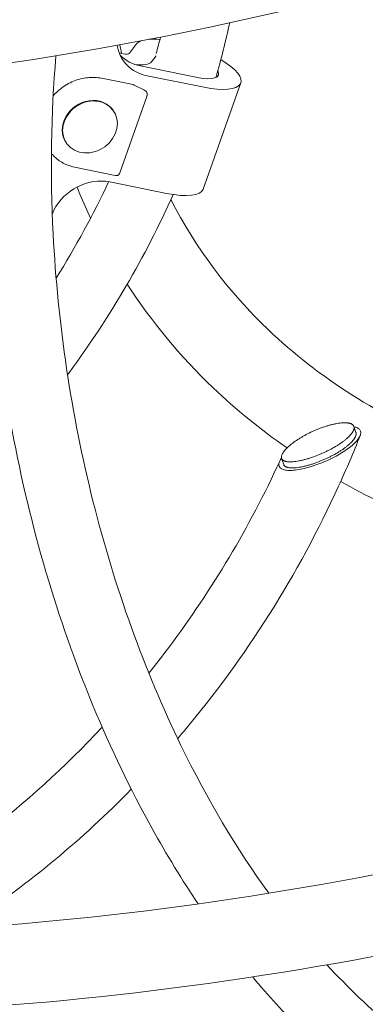
# Model space of a CAD drawing. Units: millimetres. Extents: x -3328 to 4435, y -2650 to 3417.
# Drawn here: x -964 to -819, y -615 to -201 of the extents above; entities that cross this region are included whole.
import ezdxf

# ---------------------------------------------------------------- set-up
doc = ezdxf.new("R2010")
doc.units = ezdxf.units.MM
doc.header["$LTSCALE"] = 0.2
doc.header["$MEASUREMENT"] = 0
doc.header["$PDMODE"] = 1
doc.layers.add('HAGS-Dim Plan', color=7, linetype='Continuous', lineweight=100)
doc.styles.get("Standard").update_dxf_attribs({"font": 'g13f12d.shx', "height": 300})
doc.dimstyles.new('HAGS - Dim Plan', dxfattribs={"dimtxt": 300, "dimasz": 200, "dimexe": 0.18, "dimexo": 0.0625, "dimgap": 150, "dimtad": 0, "dimlfac": 0.001, "dimrnd": 0.05, "dimzin": 1, "dimdsep": 46, "dimtxsty": 'Standard', "dimblk": 'HAGS - Dim Plan arrow', "dimcen": 0.1, "dimse1": 1, "dimse2": 1, "dimclrd": 1, "dimadec": 0, "dimazin": 0, "dimtfac": 1, "dimtofl": 0, "dimtmove": 0, "dimatfit": 3, "dimfxl": 1, "dimtolj": 1, "dimtzin": 0, "dimarcsym": 0})

# ---------------------------------------------------------------- blocks, each defined once
blk = doc.blocks.new('HAGS - Dim Plan arrow')
at = {"color": 1, "lineweight": 0}
blk.add_lwpolyline([(0, 0, 0, 0.35, 0), (-1, 0, 0.015, 0.015, 0)], format="xyseb", dxfattribs=at)
blk = doc.blocks.new('*D3')
at = {"layer": 'Defpoints', "color": 0, "transparency": 16777216}
for p in [(3277.53, 3220.33), (3277.53, 313), (-3277.53, -313)]:
    blk.add_point(p, dxfattribs=at)
at = {"layer": 'HAGS-Dim Plan', "color": 0, "lineweight": -2, "transparency": 16777216}
for p, q in [((-3277.53, -312.94), (-3277.53, 3220.51)), ((3277.53, 313.07), (3277.53, 3220.51))]:
    blk.add_line(p, q, dxfattribs=at)
at = {"layer": 'HAGS-Dim Plan', "color": 1, "lineweight": -2, "transparency": 16777216}
for p, q in [((-3077.53, 3220.33), (-614.41, 3220.33)), ((3077.53, 3220.33), (614.41, 3220.33))]:
    blk.add_line(p, q, dxfattribs=at)
at = {"layer": 'HAGS-Dim Plan', "color": 1, "lineweight": -2, "transparency": 16777216, "xscale": 200, "yscale": 200, "zscale": 200, "rotation": 180}
blk.add_blockref('HAGS - Dim Plan arrow', (-3277.53, 3220.33), dxfattribs=at)
at = {"layer": 'HAGS-Dim Plan', "color": 1, "lineweight": -2, "transparency": 16777216, "xscale": 200, "yscale": 200, "zscale": 200}
blk.add_blockref('HAGS - Dim Plan arrow', (3277.53, 3220.33), dxfattribs=at)
at = {"layer": 'HAGS-Dim Plan', "color": 0, "transparency": 16777216, "insert": (0, 3220.33), "char_height": 300, "attachment_point": 5}
blk.add_mtext('\\A1;6.55m', dxfattribs=at)

msp = doc.modelspace()

# ---------------------------------------------------------------- linework, layer by layer
at = {"color": 0, "linetype": 'Continuous', "lineweight": 0}
for p, q in [((-920.897, -215.527), (-922.592, -215.185)), ((-915.259, -211.409), (-918.327, -215.335)), ((-907.017, -216.351), (-909.069, -218.977)), ((-889.739, -225.491), (-913.633, -220.672)), ((-916.746, -228.521), (-930.044, -225.839)), ((-886.907, -229.611), (-910.8, -224.793)), ((-912.273, -230.683), (-916.26, -228.689)), ((-887.241, -272.407), (-871.443, -227.773)), ((-910.982, -233.475), (-922.357, -265.611)), ((-925.152, -239.288), (-924.993, -239.52)), ((-944.93, -252.883), (-944.771, -253.115)), ((-924.269, -266.662), (-941.396, -263.208)), ((-926.599, -269.426), (-902.706, -274.245)), ((-823.941, -372.264), (-823.08, -374.84)), ((-854.299, -385.682), (-853.438, -388.257))]:
    msp.add_line(p, q, dxfattribs=at)
at = {"color": 0, "linetype": 'Continuous', "lineweight": 0, "extrusion": (1.91512e-16, 2.96393e-18, -1)}
msp.add_ellipse((-939.383, -318.06), major_axis=(46.747, 417.39), ratio=0.75, start_param=-1.3806707, end_param=0.1659268, dxfattribs=at)
at = {"color": 0, "linetype": 'Continuous', "lineweight": 0}
for centre, major_axis, ratio, start_param, end_param in [((-939.383, -318.06), (46.803, 417.887), 0.75, -0.1692168, 1.9030804), ((-922.03, -213.879), (3.771, -1.335), 0.3213938, -1.1543842, -0.1071867), ((-922.03, -213.879), (13.198, -4.671), 0.3213938, -0.9973063, -0.1071867), ((-935.041, -246.086), (9.889, 6.797), 0.8660254, 0, 3.1415927), ((-934.882, -246.317), (9.889, 6.797), 0.8660254, -1.134464, 5.1487213), ((-924.346, -264.606), (-1.497, 1.733), 0.7875719, 2.3481206, 2.3483646), ((-909.347, -264.582), (22.106, -7.825), 0.3213938, -1.1543842, 0), ((-1229.573, -184.417), (268.862, 184.804), 0.8660254, -1.007818, -1.0029972), ((-939.383, -318.06), (-46.803, -417.887), 0.75, -1.2373232, 0.351824)]:
    msp.add_ellipse(centre, major_axis=major_axis, ratio=ratio, start_param=start_param, end_param=end_param, dxfattribs=at)
at = {"color": 0, "linetype": 'Continuous', "lineweight": 0, "extrusion": (1.85502e-16, -8.36949e-18, -1)}
msp.add_ellipse((-939.383, -318.06), major_axis=(-46.747, -417.39), ratio=0.75, start_param=-0.3334732, end_param=1.7601838, dxfattribs=at)
at = {"color": 0, "linetype": 'Continuous', "lineweight": 0, "extrusion": (1.72112e-16, -1.34477e-16, -1)}
msp.add_ellipse((-893.549, -219.949), major_axis=(-22.106, 7.825), ratio=0.3213938, start_param=0.1071867, end_param=0.3904285, dxfattribs=at)
at = {"color": 0, "linetype": 'Continuous', "lineweight": 0, "extrusion": (2.3675e-16, 3.6037e-17, -1)}
msp.add_ellipse((-893.549, -219.949), major_axis=(22.106, -7.825), ratio=0.3213938, start_param=-2.5264745, end_param=-2.2493321, dxfattribs=at)
at = {"color": 0, "linetype": 'Continuous', "lineweight": 0, "extrusion": (2.0183e-16, 2.80568e-17, -1)}
for centre, end_param in [((-904.481, -206.939), 0.3923768), ((-907.313, -202.819), -0.1448435)]:
    msp.add_ellipse(centre, major_axis=(-16.482, -11.329), ratio=0.8660254, start_param=-0.6981317, end_param=end_param, dxfattribs=at)
at = {"color": 0, "linetype": 'Continuous', "lineweight": 0, "extrusion": (2.48522e-16, 7.79275e-17, -1)}
msp.add_ellipse((-893.549, -219.949), major_axis=(22.106, -7.825), ratio=0.3213938, start_param=-1.022192, end_param=1.1543842, dxfattribs=at)
at = {"color": 0, "linetype": 'Continuous', "lineweight": 0, "extrusion": (2.53986e-16, 1.74579e-16, -1)}
msp.add_ellipse((-893.549, -219.949), major_axis=(12.679, -4.488), ratio=0.3213938, start_param=-0.357993, end_param=1.1543842, dxfattribs=at)
at = {"color": 0, "linetype": 'Continuous', "lineweight": 0, "extrusion": (2.07149e-16, -5.31427e-19, -1)}
msp.add_ellipse((-932.918, -287.28), major_axis=(16.482, 11.329), ratio=0.8660254, start_param=-2.1385955, end_param=-0.6981317, dxfattribs=at)
at = {"color": 0, "linetype": 'Continuous', "lineweight": 0}
for points, knots in [([(-1225.608, -226.893), (-1165.533, -233.621), (-1100.28, -233.632), (-962.112, -220.427), (-889.199, -207.209), (-738.754, -168.194), (-661.227, -142.396), (-504.842, -79.363), (-425.99, -42.128), (-270.331, 42.164), (-193.53, 89.219), (-119.403, 140.171)], [0.5235988, 0.5235988, 0.5235988, 0.5235988, 0.7330383, 0.7330383, 0.9424778, 0.9424778, 1.1519173, 1.1519173, 1.3613568, 1.3613568, 1.5707963, 1.5707963, 1.5707963, 1.5707963]), ([(-1268.407, -421.983), (-1274.743, -377.579), (-1275.563, -331.387), (-1266.104, -240.064), (-1255.826, -194.948), (-1225.192, -110.347), (-1204.843, -70.877), (-1156.098, -1.596), (-1127.714, 28.209), (-1065.789, 75.047), (-1032.267, 92.106), (-965.746, 111.054), (-932.879, 113.9), (-900.725, 110.299)], [3.6663574, 3.6663574, 3.6663574, 3.6663574, 3.9875649, 3.9875649, 4.3087911, 4.3087911, 4.6300025, 4.6300025, 4.9510248, 4.9510248, 5.2711874, 5.2711874, 5.5694609, 5.5694609, 5.5694609, 5.5694609]), ([(-1166.338, -579.948), (-1099.757, -587.405), (-1026.772, -587.473), (-871.326, -572.617), (-788.872, -557.696), (-618.234, -513.444), (-530.055, -484.116), (-351.922, -412.316), (-261.972, -369.848), (-84.296, -273.633), (3.423, -219.89), (88.087, -161.696)], [0.5235988, 0.5235988, 0.5235988, 0.5235988, 0.7330383, 0.7330383, 0.9424778, 0.9424778, 1.1519173, 1.1519173, 1.3613568, 1.3613568, 1.5707963, 1.5707963, 1.5707963, 1.5707963]), ([(-1170.089, -613.439), (-1100.836, -621.195), (-1025.565, -621.211), (-866.121, -605.973), (-781.949, -590.716), (-608.237, -545.667), (-518.703, -515.875), (-338.077, -443.071), (-246.993, -400.06), (-67.18, -302.688), (21.543, -248.329), (107.177, -189.468)], [0.5235988, 0.5235988, 0.5235988, 0.5235988, 0.7330383, 0.7330383, 0.9424778, 0.9424778, 1.1519173, 1.1519173, 1.3613568, 1.3613568, 1.5707963, 1.5707963, 1.5707963, 1.5707963]), ([(-859.707, -568.546), (-873.193, -549.91), (-885.625, -528.998), (-911.955, -474.865), (-924.509, -440.024), (-942.756, -367.11), (-948.431, -329.044), (-951.653, -265.994), (-951.26, -240.811), (-949.197, -216.387)], [4.6830461, 4.6830461, 4.6830461, 4.6830461, 4.90929, 4.90929, 5.2240005, 5.2240005, 5.5393773, 5.5393773, 5.7515214, 5.7515214, 5.7515214, 5.7515214]), ([(-889.39, -573.005), (-896.172, -562.922), (-902.641, -552.338), (-926.943, -508.598), (-942.06, -471.988), (-964.755, -394.722), (-972.341, -354.086), (-978.477, -282.164), (-978.715, -250.891), (-976.506, -220.538)], [4.724827, 4.724827, 4.724827, 4.724827, 4.8344136, 4.8344136, 5.1596443, 5.1596443, 5.4842347, 5.4842347, 5.7338939, 5.7338939, 5.7338939, 5.7338939]), ([(-930.044, -225.839), (-931.936, -225.458), (-933.928, -225.372), (-937.921, -225.798), (-939.921, -226.309), (-943.737, -227.875), (-945.553, -228.931), (-948.339, -231.105), (-949.4, -232.111), (-950.348, -233.202)], [4.712389, 4.712389, 4.712389, 4.712389, 5.0265482, 5.0265482, 5.3407075, 5.3407075, 5.6548668, 5.6548668, 5.875552, 5.875552, 5.875552, 5.875552]), ([(-916.746, -228.521), (-916.713, -228.528), (-916.68, -228.536), (-916.613, -228.553), (-916.58, -228.563), (-916.514, -228.583), (-916.481, -228.595), (-916.417, -228.619), (-916.385, -228.632), (-916.321, -228.659), (-916.29, -228.674), (-916.26, -228.689)], [1.57079633, 1.57079633, 1.57079633, 1.57079633, 1.72787596, 1.72787596, 1.88495559, 1.88495559, 2.04203522, 2.04203522, 2.19911486, 2.19911486, 2.35619449, 2.35619449, 2.35619449, 2.35619449]), ([(-912.273, -230.683), (-911.955, -230.843), (-911.652, -231.058), (-911.223, -231.492), (-911.069, -231.687), (-910.944, -231.9)], [0, 0, 0, 0, 1.1183255, 1.1183255, 1.8606589, 1.8606589, 1.8606589, 1.8606589]), ([(-910.982, -233.475), (-910.969, -233.44), (-910.957, -233.405), (-910.934, -233.333), (-910.923, -233.297), (-910.902, -233.225), (-910.892, -233.188), (-910.873, -233.114), (-910.863, -233.077), (-910.846, -233.003), (-910.838, -232.966), (-910.83, -232.928)], [6.28318531, 6.28318531, 6.28318531, 6.28318531, 6.35115269, 6.35115269, 6.41912007, 6.41912007, 6.48708745, 6.48708745, 6.55505483, 6.55505483, 6.62302222, 6.62302222, 6.62302222, 6.62302222]), ([(-910.944, -231.9), (-910.884, -232.002), (-910.841, -232.115), (-910.79, -232.346), (-910.781, -232.466), (-910.79, -232.7), (-910.806, -232.815), (-910.83, -232.928)], [0, 0, 0, 0, 0.3547692, 0.3547692, 0.7118706, 0.7118706, 1.0582682, 1.0582682, 1.0582682, 1.0582682]), ([(-951.085, -257.43), (-950.798, -257.789), (-950.495, -258.136), (-949.602, -259.069), (-948.979, -259.625), (-947.647, -260.634), (-946.94, -261.089), (-945.455, -261.888), (-944.678, -262.232), (-943.072, -262.807), (-942.243, -263.037), (-941.396, -263.208)], [0.93483094, 0.93483094, 0.93483094, 0.93483094, 1.01229097, 1.01229097, 1.15191731, 1.15191731, 1.29154365, 1.29154365, 1.43116999, 1.43116999, 1.57079633, 1.57079633, 1.57079633, 1.57079633]), ([(-923.323, -266.674), (-923.552, -266.719), (-923.79, -266.725), (-924.101, -266.691), (-924.178, -266.679), (-924.255, -266.664)], [0, 0, 0, 0, 0.7541867, 0.7541867, 1.0043661, 1.0043661, 1.0043661, 1.0043661]), ([(-922.573, -266.099), (-922.625, -266.192), (-922.686, -266.281), (-922.814, -266.419), (-922.875, -266.472), (-923.044, -266.586), (-923.162, -266.637), (-923.299, -266.669), (-923.311, -266.671), (-923.323, -266.674)], [0, 0, 0, 0, 0.3620904, 0.3620904, 0.625841, 0.625841, 1.0276295, 1.0276295, 1.0666299, 1.0666299, 1.0666299, 1.0666299]), ([(-922.573, -266.099), (-922.557, -266.069), (-922.541, -266.038), (-922.509, -265.977), (-922.494, -265.945), (-922.464, -265.881), (-922.45, -265.848), (-922.422, -265.782), (-922.408, -265.749), (-922.382, -265.68), (-922.369, -265.646), (-922.357, -265.611)], [5.9433484, 5.9433484, 5.9433484, 5.9433484, 6.01131578, 6.01131578, 6.07928316, 6.07928316, 6.14725054, 6.14725054, 6.21521793, 6.21521793, 6.28318531, 6.28318531, 6.28318531, 6.28318531]), ([(-934.611, -284.649), (-936.177, -281.323), (-937.671, -277.954), (-939.507, -273.552), (-939.914, -272.556), (-940.316, -271.556)], [5.317607804, 5.317607804, 5.317607804, 5.317607804, 5.340707511, 5.340707511, 5.347432726, 5.347432726, 5.347432726, 5.347432726]), ([(-944.302, -350.552), (-944.093, -350.269), (-943.884, -349.986), (-926.303, -326.098), (-911.588, -300.885), (-899.937, -274.729)], [3.52006402, 3.52006402, 3.52006402, 3.52006402, 3.52287679, 3.52287679, 3.75714915, 3.75714915, 3.75714915, 3.75714915]), ([(-696.48, -404.003), (-728.13, -399.177), (-756.944, -391.354), (-813.009, -368.155), (-838.862, -351.634), (-876.665, -315.603), (-890.372, -297.303), (-900.892, -276.854)], [4.74632662, 4.74632662, 4.74632662, 4.74632662, 4.92182849, 4.92182849, 5.131268, 5.131268, 5.29978561, 5.29978561, 5.29978561, 5.29978561]), ([(-852.05, -381.285), (-863.167, -373.57), (-873.524, -365.152), (-896.892, -342.879), (-908.995, -328.279), (-919.22, -312.42)], [5.04888668, 5.04888668, 5.04888668, 5.04888668, 5.131268, 5.131268, 5.25074203, 5.25074203, 5.25074203, 5.25074203]), ([(220.466, -354.287), (146.34, -405.239), (69.538, -452.294), (-86.12, -536.586), (-164.973, -573.821), (-321.357, -636.854), (-398.884, -662.652), (-549.329, -701.667), (-622.242, -714.885), (-760.41, -728.09), (-825.664, -728.08), (-885.739, -721.351)], [4.712389, 4.712389, 4.712389, 4.712389, 4.9218285, 4.9218285, 5.131268, 5.131268, 5.3407075, 5.3407075, 5.550147, 5.550147, 5.7595865, 5.7595865, 5.7595865, 5.7595865]), ([(-824.918, -371.217), (-824.813, -371.271), (-824.618, -371.387), (-824.294, -371.647), (-824.005, -372.025), (-823.838, -372.568), (-823.854, -373.067), (-823.95, -373.494), (-824.065, -373.828), (-824.219, -374.171), (-824.473, -374.636), (-824.876, -375.232), (-825.492, -375.97), (-826.22, -376.717), (-827.041, -377.46), (-827.948, -378.201), (-828.937, -378.938), (-830.003, -379.67), (-831.492, -380.617), (-833.083, -381.528), (-834.765, -382.399), (-836.077, -383.034), (-837.411, -383.636), (-839.216, -384.394), (-841.055, -385.083), (-842.938, -385.696), (-844.341, -386.104), (-845.723, -386.454), (-847.079, -386.742), (-848.41, -386.962), (-849.653, -387.096), (-850.616, -387.134), (-851.333, -387.113), (-851.829, -387.073), (-852.288, -387.006), (-852.71, -386.912), (-853.086, -386.792), (-853.413, -386.648), (-853.694, -386.478), (-853.929, -386.283), (-854.117, -386.062), (-854.253, -385.821), (-854.342, -385.56), (-854.384, -385.279), (-854.379, -384.979), (-854.313, -384.562), (-854.126, -384.012), (-853.744, -383.304), (-853.229, -382.578), (-852.599, -381.838), (-851.859, -381.085), (-850.746, -380.076), (-849.175, -378.841), (-847.388, -377.637), (-845.831, -376.693), (-844.221, -375.78), (-842.539, -374.919), (-840.788, -374.111), (-839.439, -373.533), (-838.059, -372.988), (-836.68, -372.491), (-835.295, -372.039), (-833.909, -371.638), (-832.519, -371.293), (-831.178, -371.019), (-829.884, -370.82), (-828.638, -370.702), (-827.694, -370.682), (-826.991, -370.715), (-826.495, -370.765), (-826.038, -370.839), (-825.623, -370.938), (-825.248, -371.062), (-825.023, -371.163), (-824.918, -371.217)], [-1, -1, -1, -1, -0.9921875, -0.984375, -0.96875, -0.953125, -0.9375, -0.9296875, -0.921875, -0.9140625, -0.90625, -0.890625, -0.875, -0.859375, -0.84375, -0.828125, -0.8125, -0.796875, -0.78125, -0.75, -0.734375, -0.71875, -0.703125, -0.6875, -0.65625, -0.640625, -0.625, -0.609375, -0.59375, -0.578125, -0.5625, -0.546875, -0.5390625, -0.53125, -0.5234375, -0.515625, -0.5078125, -0.5, -0.4921875, -0.484375, -0.4765625, -0.46875, -0.4609375, -0.453125, -0.4453125, -0.4375, -0.421875, -0.40625, -0.390625, -0.375, -0.359375, -0.34375, -0.3125, -0.28125, -0.265625, -0.25, -0.21875, -0.203125, -0.1875, -0.171875, -0.15625, -0.140625, -0.125, -0.109375, -0.09375, -0.078125, -0.0625, -0.046875, -0.0390625, -0.03125, -0.0234375, -0.015625, -0.0078125, 0, 0, 0, 0]), ([(-822.368, -372.878), (-822.73, -372.691), (-823.198, -372.529), (-823.791, -372.406), (-823.846, -372.395), (-823.9, -372.385)], [0, 0, 0, 0, 0.22281516, 0.22281516, 0.24491965, 0.24491965, 0.24491965, 0.24491965]), ([(-898.016, -503.497), (-897.208, -502.553), (-896.402, -501.604), (-869.462, -469.598), (-847.341, -434.564), (-827.138, -390.3), (-824.121, -383.218), (-821.288, -376.07)], [9.5715594, 9.5715594, 9.5715594, 9.5715594, 9.58145239, 9.58145239, 9.90413946, 9.90413946, 9.96480188, 9.96480188, 9.96480188, 9.96480188]), ([(-854.341, -385.527), (-854.398, -385.605), (-854.453, -385.682), (-854.822, -386.217), (-855.1, -386.714), (-855.446, -387.667), (-855.512, -388.124), (-855.431, -388.827), (-855.317, -389.147), (-854.897, -389.709), (-854.59, -389.951), (-853.843, -390.337), (-853.323, -390.504), (-852.115, -390.712), (-851.428, -390.754), (-849.899, -390.744), (-848.9, -390.662), (-846.83, -390.362), (-845.759, -390.146), (-843.753, -389.666), (-842.63, -389.353), (-840.403, -388.648), (-839.297, -388.255), (-837.173, -387.438), (-835.955, -386.927), (-833.594, -385.84), (-832.45, -385.265), (-830.448, -384.181), (-829.396, -383.568), (-827.418, -382.303), (-826.492, -381.651), (-825.049, -380.532), (-824.373, -379.962), (-823.176, -378.815), (-822.656, -378.239), (-821.876, -377.214), (-821.537, -376.669), (-821.101, -375.622), (-821.006, -375.12), (-821.065, -374.339), (-821.181, -373.98), (-821.635, -373.351), (-821.974, -373.081), (-822.368, -372.878)], [3.8628153, 3.8628153, 3.8628153, 3.8628153, 3.9078404, 3.9078404, 4.1797716, 4.1797716, 4.4517027, 4.4517027, 4.6705808, 4.6705808, 4.8894589, 4.8894589, 5.1306486, 5.1306486, 5.3718383, 5.3718383, 5.6805344, 5.6805344, 5.9892305, 5.9892305, 6.3098243, 6.3098243, 6.6304181, 6.6304181, 6.9958865, 6.9958865, 7.361355, 7.361355, 7.7240101, 7.7240101, 8.0866653, 8.0866653, 8.3941551, 8.3941551, 8.7016449, 8.7016449, 8.997675, 8.997675, 9.2937052, 9.2937052, 9.5368247, 9.5368247, 9.7799442, 9.7799442, 9.7799442, 9.7799442]), ([(-823.08, -374.84), (-823.047, -374.941), (-822.981, -375.231), (-822.993, -375.643), (-823.09, -376.07), (-823.204, -376.404), (-823.358, -376.747), (-823.612, -377.212), (-824.016, -377.807), (-824.631, -378.545), (-825.36, -379.293), (-826.18, -380.036), (-827.087, -380.777), (-828.076, -381.514), (-829.143, -382.246), (-830.632, -383.193), (-832.223, -384.104), (-833.905, -384.975), (-835.217, -385.61), (-836.55, -386.212), (-838.355, -386.97), (-840.195, -387.659), (-842.078, -388.272), (-843.481, -388.68), (-844.863, -389.03), (-846.218, -389.318), (-847.549, -389.538), (-848.793, -389.672), (-849.756, -389.71), (-850.472, -389.689), (-850.969, -389.648), (-851.427, -389.582), (-851.849, -389.488), (-852.226, -389.368), (-852.552, -389.224), (-852.834, -389.054), (-853.069, -388.858), (-853.256, -388.638), (-853.372, -388.435), (-853.423, -388.304), (-853.438, -388.257)], [0.03803315, 0.03803315, 0.03803315, 0.03803315, 0.046875, 0.0625, 0.0703125, 0.078125, 0.0859375, 0.09375, 0.109375, 0.125, 0.140625, 0.15625, 0.171875, 0.1875, 0.203125, 0.21875, 0.25, 0.265625, 0.28125, 0.296875, 0.3125, 0.34375, 0.359375, 0.375, 0.390625, 0.40625, 0.421875, 0.4375, 0.453125, 0.4609375, 0.46875, 0.4765625, 0.484375, 0.4921875, 0.5, 0.5078125, 0.515625, 0.5234375, 0.53125, 0.53540848, 0.53540848, 0.53540848, 0.53540848]), ([(-910.141, -475.985), (-907.293, -472.44), (-904.499, -468.844), (-883.554, -440.96), (-867.833, -414.544), (-855.122, -386.823)], [9.60825574, 9.60825574, 9.60825574, 9.60825574, 9.64666526, 9.64666526, 9.9020278, 9.9020278, 9.9020278, 9.9020278]), ([(-705.376, -436.721), (-737.908, -431.495), (-768.063, -423.225), (-807.303, -406.987), (-818.677, -401.482), (-829.474, -395.406)], [4.75291167, 4.75291167, 4.75291167, 4.75291167, 4.92182849, 4.92182849, 4.99545854, 4.99545854, 4.99545854, 4.99545854]), ([(-1048.899, -585.514), (-1024.951, -574.655), (-1001.714, -560.733), (-962.144, -530.65), (-945.335, -515.408), (-929.776, -498.69)], [9.08958541, 9.08958541, 9.08958541, 9.08958541, 9.32902993, 9.32902993, 9.52341167, 9.52341167, 9.52341167, 9.52341167]), ([(-988.786, -583.219), (-987.298, -582.259), (-985.816, -581.288), (-960.528, -564.479), (-938.057, -545.807), (-917.515, -524.805)], [9.24492867, 9.24492867, 9.24492867, 9.24492867, 9.25952417, 9.25952417, 9.49472109, 9.49472109, 9.49472109, 9.49472109]), ([(-548.608, -535.7), (-558.924, -561.311), (-571.623, -583.911), (-602.644, -624.137), (-621.483, -640.52), (-662.519, -662.602), (-684.82, -667.834), (-731.153, -666.045), (-755.306, -658.707), (-798.384, -633.619), (-817.41, -618.032), (-835.236, -598.628)], [3.0090134, 3.0090134, 3.0090134, 3.0090134, 3.2857503, 3.2857503, 3.6029948, 3.6029948, 3.9355037, 3.9355037, 4.2747095, 4.2747095, 4.5516749, 4.5516749, 4.5516749, 4.5516749]), ([(-528.897, -558.103), (-537.85, -578.157), (-548.302, -596.526), (-578.4, -638.101), (-599.975, -658.362), (-646.862, -685.606), (-671.998, -693.01), (-722.857, -694.693), (-748.468, -689.276), (-798.824, -666.587), (-823.516, -648.873), (-853.149, -619.099), (-859.922, -611.627), (-866.481, -603.716)], [3.050958, 3.050958, 3.050958, 3.050958, 3.2586537, 3.2586537, 3.5811723, 3.5811723, 3.8910486, 3.8910486, 4.1942747, 4.1942747, 4.5100466, 4.5100466, 4.6070227, 4.6070227, 4.6070227, 4.6070227])]:
    msp.add_open_spline(points, degree=3, knots=knots, dxfattribs=at)
for points in [[(-881.949, -225.483), (-879.757, -217.858), (-877.821, -210.195), (-876.146, -202.508)], [(-907.05, -215.395), (-906.41, -213.099), (-905.796, -210.801), (-905.206, -208.5)], [(-921.638, -215.377), (-921.864, -214.168), (-922.082, -212.954), (-922.292, -211.735)], [(-949.112, -309.898), (-940.866, -296.739), (-933.488, -283.179), (-927.043, -269.343)]]:
    msp.add_open_spline(points, degree=3, dxfattribs=at)

# ---------------------------------------------------------------- dimensions: what is measured, and where the dimension line sits
at = {"layer": 'HAGS-Dim Plan'}
dim = msp.add_linear_dim(base=(3277.526, 3220.334), p1=(-3277.526, -313.004), p2=(3277.526, 313.004), dimstyle='HAGS - Dim Plan', override={"dimpost": 'm', "dimse1": 0, "dimse2": 0}, dxfattribs=at)
dim.commit()
dim.dimension.update_dxf_attribs({"geometry": '*D3', "text_midpoint": (0, 3220.334)})

doc.saveas('drawing.dxf')
